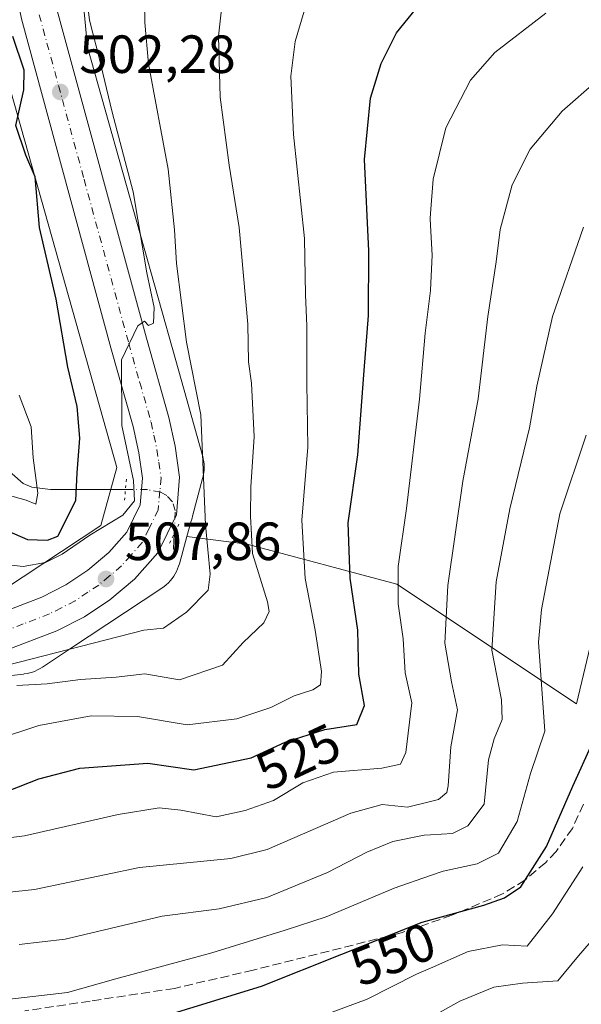
# Model space of a CAD drawing. Units: metres. Extents: x 620074 to 623505, y 4787327 to 4789704.
# Drawn here: x 623246 to 623351, y 4788707 to 4788891 of the extents above; entities that cross this region are included whole.
import ezdxf
from ezdxf.enums import TextEntityAlignment as Align

# ---------------------------------------------------------------- set-up
doc = ezdxf.new("R2010")
doc.units = ezdxf.units.M
doc.header["$MEASUREMENT"] = 0
for name, pattern in [('DGN Style 3', [2.307223458686699, 1.648016756204785, -0.6592067024819142]), ('DGN Style 4', [2.6384748266838614, 1.318413404963828, -0.6592067024819142, 0.001648016756204785, -0.6592067024819142]), ('DGN Style 5', [1.1536117293433497, 0.4944050268614355, -0.6592067024819142])]:
    doc.linetypes.add(name, pattern=pattern)
for name, color, linetype, lineweight in [('Arbolado forestal CxS', 92, 'Continuous', 0), ('Carretera de calzada única Cxs', 7, 'Continuous', 13), ('Carretera de calzada única eje', 7, 'DGN Style 4', 0), ('Corriente natural lineal', 142, 'Continuous', 13), ('Corriente natural lineal oculto', 9, 'DGN Style 4', 13), ('Curva de nivel maestra', 30, 'Continuous', 30), ('Curva de nivel normal', 30, 'Continuous', 0), ('Núcleo urbano CxS', 7, 'Continuous', 0), ('Pastizal CxS', 92, 'Continuous', 0), ('Puente lineal', 2, 'DGN Style 5', 0), ('Punto de cota en terreno', 7, 'Continuous', 0), ('Rótulo de curva de nivel directora', 7, 'Continuous', 0), ('Rótulo de punto de cota en terreno', 7, 'Continuous', 0), ('Senda', 7, 'DGN Style 3', 0)]:
    doc.layers.add(name, color=color, linetype=linetype, lineweight=lineweight)
doc.styles.add('Style-Arial', font='txt')

# ---------------------------------------------------------------- blocks, each defined once
blk = doc.blocks.new('5PATER')
at = {"layer": 'Punto de cota en terreno', "linetype": 'Continuous', "lineweight": 0}
h = blk.add_hatch(color=51, dxfattribs=at)
edge = h.paths.add_edge_path()
edge.add_ellipse((0, 0), major_axis=(-0.1095731443231308, -0.1110710700762829), ratio=0.9994222409660322, start_angle=0, end_angle=360)

msp = doc.modelspace()

# ---------------------------------------------------------------- linework, layer by layer
at = {"layer": 'Arbolado forestal CxS', "color": 92, "linetype": 'Continuous', "lineweight": 0}
for points in [[(623277.0321000004, 4788794.2325, 507.899900000004), (623288.2802999998, 4788792.7993, 514.2599000000046), (623316.1738999998, 4788785.3607, 529.3362999999954), (623349.6467000004, 4788763.046900001, 548.4645000000019), (623358.9445000002, 4788802.0975, 549.431700000001), (623377.5396999996, 4788820.6939, 555.1371999999974), (623405.4489000002, 4788845.724300001, 556.2195999999967), (623406.7386999996, 4788856.474099999, 552.1490999999951), (623397.7087000003, 4788892.592499999, 535.6995000000024), (623395.6020999998, 4788904.0569, 529.6064999999944), (623400.2887000004, 4788910.651699999, 525.8159000000014), (623375.5188999996, 4788941.060900001, 511.5424999999959), (623369.7593, 4788944.620100001, 509.2045000000071), (623344.8201000001, 4788952.359300001, 505.8185999999987), (623321.7489, 4788957.8577, 503.0479999999953), (623321.4064999997, 4788960.213099999, 501.4600999999967), (623321.7717000004, 4788963.427300001, 499.2510000000038)], [(623242.9089000003, 4788881.808499999, 499.8573000000034), (623263.9600999998, 4788807.113100001, 504.2958999999974), (623261.0043000003, 4788796.274900001, 505.0473000000056), (623242.8997, 4788784.2773, 506.7295000000013)], [(623242.9089000003, 4788881.808499999, 499.8573000000034), (623263.9600999998, 4788807.113100001, 504.2958999999974), (623261.0043000003, 4788796.274900001, 505.0473000000056), (623242.8997, 4788784.2773, 506.7295000000013)], [(623204.4117000002, 4788763.963300001, 513.9386999999988), (623246.5723000001, 4788768.583900001, 511.3334000000032), (623246.7451, 4788768.604699999, 511.351999999999), (623247.2616999998, 4788768.690099999, 511.3901000000042), (623247.7714999998, 4788768.808900001, 511.3687999999966), (623248.2725000001, 4788768.960899999, 511.2966000000015), (623248.7625000002, 4788769.145300001, 511.2023000000045), (623249.2392999995, 4788769.361300001, 511.0865000000049), (623249.7008999997, 4788769.608300001, 510.9493999999977), (623250.1201, 4788769.867699999, 510.8018000000012), (623255.3618999999, 4788773.3413, 509.3417999999947), (623272.3503000002, 4788784.599300001, 506.3135000000038), (623272.3756999997, 4788784.6161, 506.3068999999959), (623272.8013000004, 4788784.9211, 506.3778000000021), (623273.2061000001, 4788785.2533, 506.5155999999988), (623273.5881000003, 4788785.611099999, 506.6450999999943), (623273.9458999997, 4788785.993100001, 506.7655999999988), (623274.2780999999, 4788786.3979, 506.8766999999935), (623274.5831000004, 4788786.8233, 506.978099999993), (623274.8595000004, 4788787.267899999, 507.0696000000025), (623275.1063000001, 4788787.729699999, 507.1665000000066), (623275.3223000001, 4788788.206499999, 507.2687000000006), (623275.5066999998, 4788788.6965, 507.360400000005), (623275.6492999997, 4788789.163100001, 507.4370000000054), (623277.0321000004, 4788794.2325, 507.899900000004), (623288.2802999998, 4788792.7993, 514.2599000000046), (623316.1738999998, 4788785.3607, 529.3362999999954), (623349.6467000004, 4788763.046900001, 548.4645000000019), (623358.9445000002, 4788802.0975, 549.431700000001)], [(623277.0321000004, 4788794.2325, 507.899900000004), (623275.6492999997, 4788789.163100001, 507.4370000000054), (623275.5066999998, 4788788.6965, 507.360400000005), (623275.3223000001, 4788788.206499999, 507.2687000000006), (623275.1063000001, 4788787.729699999, 507.1665000000066), (623274.8595000004, 4788787.267899999, 507.0696000000025), (623274.5831000004, 4788786.8233, 506.978099999993), (623274.2780999999, 4788786.3979, 506.8766999999935), (623273.9458999997, 4788785.993100001, 506.7655999999988), (623273.5881000003, 4788785.611099999, 506.6450999999943), (623273.2061000001, 4788785.2533, 506.5155999999988), (623272.8013000004, 4788784.9211, 506.3778000000021), (623272.3756999997, 4788784.6161, 506.3068999999959), (623272.3503000002, 4788784.599300001, 506.3135000000038), (623255.3618999999, 4788773.3413, 509.3417999999947), (623250.1201, 4788769.867699999, 510.8018000000012), (623249.7008999997, 4788769.608300001, 510.9493999999977), (623249.2392999995, 4788769.361300001, 511.0865000000049), (623248.7625000002, 4788769.145300001, 511.2023000000045), (623248.2725000001, 4788768.960899999, 511.2966000000015), (623247.7714999998, 4788768.808900001, 511.3687999999966), (623247.2616999998, 4788768.690099999, 511.3901000000042), (623246.7451, 4788768.604699999, 511.351999999999), (623246.5723000001, 4788768.583900001, 511.3334000000032), (623204.4117000002, 4788763.963300001, 513.9386999999988)]]:
    msp.add_polyline3d(points, dxfattribs=at)
at = {"layer": 'Carretera de calzada única Cxs', "color": 7, "linetype": 'Continuous', "lineweight": 13}
for points in [[(623240.2701000003, 4788779.190099999, 512.7976999999955), (623250.0401, 4788782.940099999, 511.7581999999966), (623254.4801000003, 4788785.210100001, 513.5516999999963), (623258.5701000001, 4788787.940099999, 518.3555000000051), (623262.4801000003, 4788791.2301, 526.4792000000016), (623265.8601000002, 4788795.030099999, 526.2517999999982), (623268.3501000004, 4788800.130100001, 523.9894000000058), (623268.7801000001, 4788805.100099999, 524.1101999999955), (623268.0900999998, 4788809.840100001, 523.8401000000014), (623267.0301000001, 4788814.720100001, 517.8892000000051), (623262.8901000004, 4788829.370100001, 510.5709000000061), (623246.2001, 4788890.6801, 521.6227999999974), (623245.2200999996, 4788895.5801, 522.7062000000005)], [(623240.2701000003, 4788779.190099999, 512.7976999999955), (623250.0401, 4788782.940099999, 511.7581999999966), (623254.4801000003, 4788785.210100001, 513.5516999999963), (623258.5701000001, 4788787.940099999, 518.3555000000051), (623262.4801000003, 4788791.2301, 526.4792000000016), (623265.8601000002, 4788795.030099999, 526.2517999999982), (623268.3501000004, 4788800.130100001, 523.9894000000058), (623268.7801000001, 4788805.100099999, 524.1101999999955), (623268.0900999998, 4788809.840100001, 523.8401000000014), (623267.0301000001, 4788814.720100001, 517.8892000000051), (623262.8901000004, 4788829.370100001, 510.5709000000061), (623246.2001, 4788890.6801, 521.6227999999974), (623245.2200999996, 4788895.5801, 522.7062000000005)], [(623252.8800999997, 4788892.2501, 508.1901000000071), (623269.5000999998, 4788831.200099999, 509.6223999999929), (623273.6901000004, 4788816.380100001, 514.4738999999972), (623274.8501000004, 4788811.0601, 518.2722000000067), (623275.6801000005, 4788805.290100001, 521.2073999999993), (623275.0800999999, 4788798.2601, 519.9443000000028), (623271.6101000002, 4788791.1801, 519.228099999993), (623267.2801000001, 4788786.290100001, 524.2165999999997), (623262.7001, 4788782.450099999, 516.8683000000019), (623257.9600999998, 4788779.280099999, 513.3084999999992), (623252.8400999998, 4788776.670100001, 516.0203000000038), (623242.2701000003, 4788772.600099999, 518.5642999999982)], [(623252.8800999997, 4788892.2501, 508.1901000000071), (623269.5000999998, 4788831.200099999, 509.6223999999929), (623273.6901000004, 4788816.380100001, 514.4738999999972), (623274.8501000004, 4788811.0601, 518.2722000000067), (623275.6801000005, 4788805.290100001, 521.2073999999993), (623275.0800999999, 4788798.2601, 519.9443000000028), (623271.6101000002, 4788791.1801, 519.228099999993), (623267.2801000001, 4788786.290100001, 524.2165999999997), (623262.7001, 4788782.450099999, 516.8683000000019), (623257.9600999998, 4788779.280099999, 513.3084999999992), (623252.8400999998, 4788776.670100001, 516.0203000000038), (623242.2701000003, 4788772.600099999, 518.5642999999982)]]:
    msp.add_polyline3d(points, dxfattribs=at)
at = {"layer": 'Carretera de calzada única eje', "color": 7, "linetype": 'DGN Style 4', "lineweight": 0}
msp.add_polyline3d([(623249.5401, 4788891.460100001, 516.087400000004), (623257.8800999997, 4788860.8101, 525.6282999999967), (623266.2001, 4788830.280099999, 507.9648000000016), (623268.2600999996, 4788822.960100001, 507.2152999999962), (623270.3601000002, 4788815.550100001, 514.8070000000008), (623270.8901000004, 4788813.110099999, 517.6242000000057), (623271.4700999996, 4788810.450099999, 519.2072999999946), (623271.8101000005, 4788808.0801, 520.6468000000023), (623272.2301000003, 4788805.190099999, 519.9609000000055), (623272.0100999996, 4788802.710100001, 519.5357999999978), (623271.7200999996, 4788799.190099999, 519.0478000000003), (623269.9801000003, 4788795.6501, 521.0500000000029), (623268.7301000003, 4788793.100099999, 522.3138999999937), (623266.5701000001, 4788790.6601, 524.2862000000023), (623264.8800999997, 4788788.7601, 523.5847999999969), (623262.5900999998, 4788786.840100001, 520.7667999999976), (623260.6300999997, 4788785.190099999, 516.7912000000069), (623258.5900999998, 4788783.8301, 512.3601999999955), (623256.2200999996, 4788782.2401, 509.517200000002), (623253.6601, 4788780.940099999, 511.3000000000029), (623251.4401000004, 4788779.800100001, 512.2192000000068), (623246.5601000005, 4788777.9301, 512.2127999999939), (623241.2701000003, 4788775.890100001, 513.4495000000024)], dxfattribs=at)
at = {"layer": 'Corriente natural lineal', "color": 142, "linetype": 'Continuous', "lineweight": 13, "extrusion": (0.08234859054698236, -0.01800117015431997, 0.9964410005153345), "elevation": -34372.31260582663, "flags": 128}
msp.add_lwpolyline([(4811422.328951295, 412340.8074336346), (4811423.211810475, 412341.4658502478), (4811425.903254915, 412341.9237760362)], dxfattribs=at)
at = {"layer": 'Corriente natural lineal', "color": 142, "linetype": 'Continuous', "lineweight": 13}
msp.add_polyline3d([(623265.5953000003, 4788802.965700001, 505.1975999999996), (623251.6582000004, 4788802.9713, 496.7807999999932), (623248.1769000003, 4788803.4286, 494.6906000000017), (623246.5152000004, 4788804.112199999, 494.2412999999942), (623238.2040999997, 4788811.392300001, 490.6539000000049)], dxfattribs=at)
at = {"layer": 'Corriente natural lineal oculto', "color": 9, "linetype": 'DGN Style 4', "lineweight": 13}
msp.add_polyline3d([(623274.6765999999, 4788794.7294, 507.6116000000038), (623274.8833, 4788799.099099999, 507.5066999999981), (623274.3357999995, 4788800.708699999, 507.3494999999967), (623273.3120999997, 4788801.865800001, 507.1343000000052), (623272.1163999997, 4788802.5053, 506.9135999999999), (623269.7209000001, 4788802.9641, 506.5250999999989), (623265.5953000003, 4788802.965700001, 505.1975999999996)], dxfattribs=at)
at = {"layer": 'Curva de nivel maestra', "color": 30, "linetype": 'Continuous', "lineweight": 30, "flags": 128}
for points, elevation in [([(623243.9000000004, 4788746.9001), (623249.4299999997, 4788749.050100001), (623257.1100000005, 4788751.0701), (623269.7800000003, 4788751.9801), (623278.3399999999, 4788750.7601), (623289.0099999999, 4788752.970100001), (623295.3399999999, 4788755.920100001), (623302.7800000003, 4788758.2401), (623308.7000000002, 4788759.1801), (623310.1100000005, 4788762.7501), (623309.0800000001, 4788768.5601), (623308.9100000003, 4788776.7501), (623307.4900000002, 4788786.470100001), (623307.1100000005, 4788796.800100001), (623308.9199999999, 4788809.470100001), (623310.0599999996, 4788825.140100001), (623310.9000000004, 4788835.440099999), (623310.9699999997, 4788847.440099999), (623310.1100000005, 4788864.5101), (623311.2599999999, 4788875.940099999), (623313.2400000002, 4788882.380100001), (623316.0999999996, 4788888.100099999), (623319.8899999997, 4788892.770099999)], 525), ([(623241.4400000004, 4788796.200099999), (623247.3300000001, 4788793.6801), (623251.0899999999, 4788793.530099999), (623253.0199999996, 4788794.270099999), (623256.3799999999, 4788800.940099999), (623256.6299999999, 4788806.0801), (623257.0899999999, 4788812.540100001), (623256.6299999999, 4788818.450099999), (623254.8499999996, 4788825.790100001), (623252.6699999999, 4788838.470100001), (623249.5800000001, 4788851.8301), (623248.7999999998, 4788861.280099999), (623247.04, 4788865.300100001), (623245.2000000002, 4788870.840100001), (623246.6699999999, 4788877.460100001), (623246.7100000001, 4788881.130100001), (623244.6200000001, 4788887.4101)], 500), ([(623264.2400000002, 4788702.220100001), (623290.9400000004, 4788710.450099999), (623320.8899999997, 4788722.360099999), (623332.3700000001, 4788725.530099999), (623336.2300000006, 4788726.860099999), (623339.2699999996, 4788728.920100001), (623344.0499999998, 4788736.450099999), (623348.9600000001, 4788747.6801), (623352.6200000001, 4788755.7501)], 550)]:
    msp.add_lwpolyline(points, dxfattribs=dict(at, elevation=elevation))
at = {"layer": 'Curva de nivel normal', "color": 30, "linetype": 'Continuous', "lineweight": 0, "flags": 128}
for points, elevation in [([(623257.3499999996, 4788903.140000001), (623258.9199999999, 4788890.460000001), (623260.6799999997, 4788883.42), (623263.1500000004, 4788873.34), (623267.0199999996, 4788858.480000001), (623269.5899999999, 4788843.380000001), (623270.9299999997, 4788836.890000001), (623270.8499999996, 4788833.970000001), (623269.9100000003, 4788833.539999999), (623269.1500000004, 4788834.350000001), (623267.9199999999, 4788833.49), (623264.8499999996, 4788827.140000001), (623264.9199999999, 4788814.92), (623267.1200000001, 4788804.680000001), (623267.2800000003, 4788800.869999999), (623265.1200000001, 4788798.210000001), (623258.9800000006, 4788794.470000001), (623253.8300000001, 4788790.960000001), (623250.7000000002, 4788789.369999999), (623246.5199999996, 4788788.609999999), (623241.6399999997, 4788789.189999999)], 505), ([(623269.0800000001, 4788897.600000001), (623269.2100000001, 4788890.02), (623269.8799999999, 4788882.34), (623273.5800000001, 4788862.720000001), (623274.75, 4788851.369999999), (623275.0999999996, 4788845.140000001), (623276.9600000001, 4788830.42), (623279.6299999999, 4788816.930000001), (623280.4900000002, 4788796.380000001), (623281.3600000005, 4788787.180000001), (623281.0199999996, 4788784.230000001), (623276.9600000001, 4788780.140000001), (623272.7100000001, 4788777.15), (623269.0099999999, 4788776.77), (623243.4000000004, 4788770.189999999)], 510), ([(623245.3499999996, 4788766.480000001), (623251.0199999996, 4788766.75), (623257.2300000006, 4788767.600000001), (623263.8399999999, 4788768.029999999), (623269.2199999997, 4788768.640000001), (623275.6799999997, 4788767.539999999), (623283.6799999997, 4788770.220000001), (623287.5099999999, 4788774.480000001), (623291.3600000005, 4788778.16), (623292.3799999999, 4788780.27), (623292.0800000001, 4788782.050000001), (623289.2999999998, 4788791.09), (623288.8799999999, 4788798.039999999), (623288.9400000004, 4788803.470000001), (623289.5899999999, 4788812.800000001), (623289.0599999996, 4788822.800000001), (623288.5499999998, 4788826.800000001), (623288.4000000004, 4788833.800000001), (623286.7699999996, 4788851.789999999), (623284.9000000004, 4788863.41), (623283.2599999999, 4788876.119999999), (623282.9400000004, 4788887.470000001), (623283.6900000004, 4788894.17)], 515), ([(623343.9400000004, 4788891.779999999), (623334.4000000004, 4788884.42), (623329.8799999999, 4788879.289999999), (623325.2699999996, 4788870.42), (623322.9500000002, 4788860.810000001), (623322.4249999998, 4788854.404999999), (623322.3499999996, 4788853.49), (623322.4249999998, 4788852.1746), (623322.7400000002, 4788846.65), (623322.4299999997, 4788840.140000001), (623322.4249999998, 4788840.100000001), (623321.4299999997, 4788832.140000001), (623320.4000000004, 4788819.800000001), (623317.9600000001, 4788799.470000001), (623316.4000000004, 4788788.67), (623316.4199999999, 4788781.699999999), (623317.3399999999, 4788775.140000001), (623317.7000000002, 4788768.83), (623318.9600000001, 4788763.24), (623317.8200000003, 4788753.970000001), (623316.8300000001, 4788751.83), (623313.3399999999, 4788751.029999999), (623304.3399999999, 4788750.300000001), (623298.6799999997, 4788748.350000001), (623293.1799999997, 4788745.029999999), (623287.9000000004, 4788743.17), (623282.4800000006, 4788741.980000001), (623275.8899999997, 4788743.220000001), (623271.8499999996, 4788743.640000001), (623264.2199999997, 4788742.4), (623246.7599999999, 4788738.439999999), (623233.8200000003, 4788736.800000001)], 530), ([(623298.8799999999, 4788892.140000001), (623297.2000000002, 4788886.470000001), (623296.3899999997, 4788880.02), (623296.8799999999, 4788869.130000001), (623298.9800000006, 4788849.77), (623299.1500000004, 4788839.279999999), (623299.3799999999, 4788833.51), (623299.3700000001, 4788822.83), (623299.5599999996, 4788810.869999999), (623298.4500000002, 4788797.279999999), (623299.0700000003, 4788786.380000001), (623300.9699999997, 4788776.779999999), (623302.1500000004, 4788769.100000001), (623301.9600000001, 4788766.58), (623300.5199999996, 4788765.67), (623297.0099999999, 4788764.539999999), (623292.6799999997, 4788762.350000001), (623286.3399999999, 4788760.220000001), (623277.1100000005, 4788759.140000001), (623267.8700000001, 4788760.66), (623259.2300000006, 4788760.83), (623249.4600000001, 4788759.029999999), (623241.6699999999, 4788756.49)], 520), ([(623360.0099999999, 4788884.92), (623346.9900000002, 4788873.529999999), (623341.0099999999, 4788866.390000001), (623337.6399999997, 4788859.800000001), (623335.4400000004, 4788851.460000001), (623334.6699999999, 4788845.449999999), (623333.1399999997, 4788835.230000001), (623331.3200000003, 4788819.859999999), (623328.4699999997, 4788804.57), (623325.6900000004, 4788785.109999999), (623325.1200000001, 4788774.350000001), (623326.3300000001, 4788767.119999999), (623327.4699999997, 4788761.949999999), (623326.2300000006, 4788755.029999999), (623325.7000000002, 4788747.77), (623325.4800000006, 4788746.49), (623323.9299999997, 4788745.199999999), (623322.4249999998, 4788744.8277), (623318.1500000004, 4788743.77), (623313.4600000001, 4788744.26), (623307.5899999999, 4788742.66), (623291.9900000002, 4788735.869999999), (623285.2199999997, 4788734.25), (623268.2400000002, 4788732.539999999), (623248.6399999997, 4788728.42), (623234.6799999997, 4788726.970000001)], 535), ([(623350.9500000002, 4788851.850000001), (623345.2000000002, 4788835.24), (623342.25, 4788822.24), (623340.8600000005, 4788814.470000001), (623337.2199999997, 4788799.380000001), (623334.6600000003, 4788785.800000001), (623333.8600000005, 4788773.060000001), (623335.6699999999, 4788763.810000001), (623335.79, 4788760.15), (623334.3200000003, 4788756.5), (623333.2599999999, 4788752.58), (623332.4600000001, 4788744.34), (623329.4199999999, 4788740.300000001), (623326.5599999996, 4788738.890000001), (623322.4249999998, 4788738.6174), (623321.25, 4788738.539999999), (623315.3899999997, 4788737.359999999), (623310.5700000003, 4788735.390000001), (623303.2599999999, 4788731.59), (623291.9199999999, 4788726.960000001), (623283.0700000003, 4788724.850000001), (623272.4400000004, 4788723.5), (623254.3499999996, 4788719.17), (623245.79, 4788718.17)], 540), ([(623245.7699999996, 4788820.560000001), (623248.0199999996, 4788814.640000001), (623248.4100000003, 4788808.92), (623249.29, 4788802.289999999), (623248.9000000004, 4788800.230000001), (623247.1200000001, 4788801.029999999), (623243.2999999998, 4788802.039999999)], 495), ([(623351.4500000002, 4788813.100000001), (623346.5199999996, 4788798.470000001), (623343.1399999997, 4788780.630000001), (623342.5700000003, 4788774.560000001), (623343.7400000002, 4788757.930000001), (623341.0599999996, 4788750.08), (623338.6100000005, 4788741.130000001), (623335.1299999999, 4788735.24), (623331.1600000003, 4788733.230000001), (623324.7999999998, 4788731.859999999), (623322.4249999998, 4788731.034499999), (623315.6799999997, 4788728.689999999), (623303.0099999999, 4788723.369999999), (623295.3399999999, 4788720.859999999), (623281.6799999997, 4788716.609999999), (623263.79, 4788711.800000001), (623254.7999999998, 4788709.25), (623241.7999999998, 4788707.76)], 545), ([(623350.8300000001, 4788732.66), (623345.1699999999, 4788723.92), (623340.4400000004, 4788717.91), (623335.8600000005, 4788718.15), (623329.4600000001, 4788716.91), (623322.4249999998, 4788713.794700001), (623319.8399999999, 4788712.65), (623310.6399999997, 4788708.01), (623292.0599999996, 4788701.100000001)], 555), ([(623355.9600000001, 4788722.960000001), (623350.04, 4788716.060000001), (623346.1399999997, 4788711.439999999), (623339.5999999996, 4788710.970000001), (623334.2599999999, 4788710.27), (623327.9000000004, 4788707.619999999), (623322.4249999998, 4788704.602499999)], 560)]:
    msp.add_lwpolyline(points, dxfattribs=dict(at, elevation=elevation))
at = {"layer": 'Núcleo urbano CxS', "color": 7, "linetype": 'Continuous', "lineweight": 0}
for points in [[(623255.5883, 4788916.499500001, 501.8221999999951), (623258.5060999999, 4788885.449899999, 503.3323999999994), (623274.9779000003, 4788827.003900001, 507.3585000000021), (623279.9621000001, 4788809.318299999, 509.0494000000036), (623279.9895000001, 4788809.218900001, 509.0668000000006), (623280.1085000001, 4788808.708900001, 509.1413999999932), (623280.1936999997, 4788808.192500001, 509.1934999999939), (623280.2449000003, 4788807.671499999, 509.2232999999979), (623280.2620999999, 4788807.1483, 509.2404999999999), (623280.2449000003, 4788806.6249, 509.2404999999999), (623280.1936999997, 4788806.103900001, 509.2194000000018), (623280.1085000001, 4788805.5875, 509.1778999999952), (623279.9895000001, 4788805.0777, 509.1166999999987), (623279.9802999999, 4788805.043299999, 509.1119000000036), (623278.0730999997, 4788798.049699999, 508.1965999999957), (623278.0692999996, 4788798.004899999, 508.1956999999966), (623278.0151000004, 4788797.638699999, 508.1756000000024), (623277.9161, 4788797.2817, 508.1290000000009), (623277.7739000004, 4788796.939900001, 508.0565000000061), (623277.7659, 4788796.9233, 508.0522999999957), (623277.0321000004, 4788794.2325, 507.899900000004), (623275.6492999997, 4788789.163100001, 507.4370000000054), (623275.5066999998, 4788788.6965, 507.360400000005), (623275.3223000001, 4788788.206499999, 507.2687000000006), (623275.1063000001, 4788787.729699999, 507.1665000000066), (623274.8595000004, 4788787.267899999, 507.0696000000025), (623274.5831000004, 4788786.8233, 506.978099999993), (623274.2780999999, 4788786.3979, 506.8766999999935), (623273.9458999997, 4788785.993100001, 506.7655999999988), (623273.5881000003, 4788785.611099999, 506.6450999999943), (623273.2061000001, 4788785.2533, 506.5155999999988), (623272.8013000004, 4788784.9211, 506.3778000000021), (623272.3756999997, 4788784.6161, 506.3068999999959), (623272.3503000002, 4788784.599300001, 506.3135000000038), (623255.3618999999, 4788773.3413, 509.3417999999947), (623250.1201, 4788769.867699999, 510.8018000000012), (623249.7008999997, 4788769.608300001, 510.9493999999977), (623249.2392999995, 4788769.361300001, 511.0865000000049), (623248.7625000002, 4788769.145300001, 511.2023000000045), (623248.2725000001, 4788768.960899999, 511.2966000000015), (623247.7714999998, 4788768.808900001, 511.3687999999966), (623247.2616999998, 4788768.690099999, 511.3901000000042), (623246.7451, 4788768.604699999, 511.351999999999), (623246.5723000001, 4788768.583900001, 511.3334000000032), (623204.4117000002, 4788763.963300001, 513.9386999999988)], [(623255.5883, 4788916.499500001, 501.8221999999951), (623258.5060999999, 4788885.449899999, 503.3323999999994), (623274.9779000003, 4788827.003900001, 507.3585000000021), (623279.9621000001, 4788809.318299999, 509.0494000000036), (623279.9895000001, 4788809.218900001, 509.0668000000006), (623280.1085000001, 4788808.708900001, 509.1413999999932), (623280.1936999997, 4788808.192500001, 509.1934999999939), (623280.2449000003, 4788807.671499999, 509.2232999999979), (623280.2620999999, 4788807.1483, 509.2404999999999), (623280.2449000003, 4788806.6249, 509.2404999999999), (623280.1936999997, 4788806.103900001, 509.2194000000018), (623280.1085000001, 4788805.5875, 509.1778999999952), (623279.9895000001, 4788805.0777, 509.1166999999987), (623279.9802999999, 4788805.043299999, 509.1119000000036), (623278.0730999997, 4788798.049699999, 508.1965999999957), (623278.0692999996, 4788798.004899999, 508.1956999999966), (623278.0151000004, 4788797.638699999, 508.1756000000024), (623277.9161, 4788797.2817, 508.1290000000009), (623277.7739000004, 4788796.939900001, 508.0565000000061), (623277.7659, 4788796.9233, 508.0522999999957), (623277.0321000004, 4788794.2325, 507.899900000004)], [(623242.8997, 4788784.2773, 506.7295000000013), (623261.0043000003, 4788796.274900001, 505.0473000000056), (623263.9600999998, 4788807.113100001, 504.2958999999974), (623242.9089000003, 4788881.808499999, 499.8573000000034)], [(623242.9089000003, 4788881.808499999, 499.8573000000034), (623263.9600999998, 4788807.113100001, 504.2958999999974), (623261.0043000003, 4788796.274900001, 505.0473000000056), (623242.8997, 4788784.2773, 506.7295000000013)], [(623277.0321000004, 4788794.2325, 507.899900000004), (623275.6492999997, 4788789.163100001, 507.4370000000054), (623275.5066999998, 4788788.6965, 507.360400000005), (623275.3223000001, 4788788.206499999, 507.2687000000006), (623275.1063000001, 4788787.729699999, 507.1665000000066), (623274.8595000004, 4788787.267899999, 507.0696000000025), (623274.5831000004, 4788786.8233, 506.978099999993), (623274.2780999999, 4788786.3979, 506.8766999999935), (623273.9458999997, 4788785.993100001, 506.7655999999988), (623273.5881000003, 4788785.611099999, 506.6450999999943), (623273.2061000001, 4788785.2533, 506.5155999999988), (623272.8013000004, 4788784.9211, 506.3778000000021), (623272.3756999997, 4788784.6161, 506.3068999999959), (623272.3503000002, 4788784.599300001, 506.3135000000038), (623255.3618999999, 4788773.3413, 509.3417999999947), (623250.1201, 4788769.867699999, 510.8018000000012), (623249.7008999997, 4788769.608300001, 510.9493999999977), (623249.2392999995, 4788769.361300001, 511.0865000000049), (623248.7625000002, 4788769.145300001, 511.2023000000045), (623248.2725000001, 4788768.960899999, 511.2966000000015), (623247.7714999998, 4788768.808900001, 511.3687999999966), (623247.2616999998, 4788768.690099999, 511.3901000000042), (623246.7451, 4788768.604699999, 511.351999999999), (623246.5723000001, 4788768.583900001, 511.3334000000032), (623204.4117000002, 4788763.963300001, 513.9386999999988)]]:
    msp.add_polyline3d(points, dxfattribs=at)
at = {"layer": 'Pastizal CxS', "color": 92, "linetype": 'Continuous', "lineweight": 0}
for points in [[(623277.0321000004, 4788794.2325, 507.899900000004), (623288.2802999998, 4788792.7993, 514.2599000000046), (623316.1738999998, 4788785.3607, 529.3362999999954), (623349.6467000004, 4788763.046900001, 548.4645000000019), (623358.9445000002, 4788802.0975, 549.431700000001), (623377.5396999996, 4788820.6939, 555.1371999999974), (623405.4489000002, 4788845.724300001, 556.2195999999967), (623406.7386999996, 4788856.474099999, 552.1490999999951), (623397.7087000003, 4788892.592499999, 535.6995000000024), (623395.6020999998, 4788904.0569, 529.6064999999944), (623400.2887000004, 4788910.651699999, 525.8159000000014), (623375.5188999996, 4788941.060900001, 511.5424999999959), (623369.7593, 4788944.620100001, 509.2045000000071), (623344.8201000001, 4788952.359300001, 505.8185999999987), (623321.7489, 4788957.8577, 503.0479999999953), (623321.4064999997, 4788960.213099999, 501.4600999999967), (623321.7717000004, 4788963.427300001, 499.2510000000038)], [(623358.9445000002, 4788802.0975, 549.431700000001), (623349.6467000004, 4788763.046900001, 548.4645000000019), (623316.1738999998, 4788785.3607, 529.3362999999954), (623288.2802999998, 4788792.7993, 514.2599000000046), (623277.0321000004, 4788794.2325, 507.899900000004), (623277.7659, 4788796.9233, 508.0522999999957), (623277.7739000004, 4788796.939900001, 508.0565000000061), (623277.9161, 4788797.2817, 508.1290000000009), (623278.0151000004, 4788797.638699999, 508.1756000000024), (623278.0692999996, 4788798.004899999, 508.1956999999966), (623278.0730999997, 4788798.049699999, 508.1965999999957), (623279.9802999999, 4788805.043299999, 509.1119000000036), (623279.9895000001, 4788805.0777, 509.1166999999987), (623280.1085000001, 4788805.5875, 509.1778999999952), (623280.1936999997, 4788806.103900001, 509.2194000000018), (623280.2449000003, 4788806.6249, 509.2404999999999), (623280.2620999999, 4788807.1483, 509.2404999999999), (623280.2449000003, 4788807.671499999, 509.2232999999979), (623280.1936999997, 4788808.192500001, 509.1934999999939), (623280.1085000001, 4788808.708900001, 509.1413999999932), (623279.9895000001, 4788809.218900001, 509.0668000000006), (623279.9621000001, 4788809.318299999, 509.0494000000036), (623274.9779000003, 4788827.003900001, 507.3585000000021), (623258.5060999999, 4788885.449899999, 503.3323999999994), (623255.5883, 4788916.499500001, 501.8221999999951)], [(623255.5883, 4788916.499500001, 501.8221999999951), (623258.5060999999, 4788885.449899999, 503.3323999999994), (623274.9779000003, 4788827.003900001, 507.3585000000021), (623279.9621000001, 4788809.318299999, 509.0494000000036), (623279.9895000001, 4788809.218900001, 509.0668000000006), (623280.1085000001, 4788808.708900001, 509.1413999999932), (623280.1936999997, 4788808.192500001, 509.1934999999939), (623280.2449000003, 4788807.671499999, 509.2232999999979), (623280.2620999999, 4788807.1483, 509.2404999999999), (623280.2449000003, 4788806.6249, 509.2404999999999), (623280.1936999997, 4788806.103900001, 509.2194000000018), (623280.1085000001, 4788805.5875, 509.1778999999952), (623279.9895000001, 4788805.0777, 509.1166999999987), (623279.9802999999, 4788805.043299999, 509.1119000000036), (623278.0730999997, 4788798.049699999, 508.1965999999957), (623278.0692999996, 4788798.004899999, 508.1956999999966), (623278.0151000004, 4788797.638699999, 508.1756000000024), (623277.9161, 4788797.2817, 508.1290000000009), (623277.7739000004, 4788796.939900001, 508.0565000000061), (623277.7659, 4788796.9233, 508.0522999999957), (623277.0321000004, 4788794.2325, 507.899900000004)]]:
    msp.add_polyline3d(points, dxfattribs=at)
at = {"layer": 'Puente lineal', "color": 2, "linetype": 'DGN Style 5', "lineweight": 0, "extrusion": (0.01312644840968977, 0.1517117445851846, 0.9883376158515204), "elevation": 735219.7213388048, "flags": 128}
msp.add_lwpolyline([(-208149.7067172658, -4768354.064795728), (-208149.7067172659, -4768358.111984225)], dxfattribs=at)
at = {"layer": 'Puente lineal', "color": 2, "linetype": 'DGN Style 5', "lineweight": 0, "extrusion": (-0.1855159561740646, -0.3785140942555911, 0.9068136029276866), "elevation": -1927782.893324246, "flags": 128}
msp.add_lwpolyline([(-1547877.35183361, 4148345.895756013), (-1547877.35183361, 4148341.484701291)], dxfattribs=at)
at = {"layer": 'Senda', "color": 7, "linetype": 'DGN Style 3', "lineweight": 0}
msp.add_polyline3d([(623350.9200999998, 4788744.350099999, 562.4005999999936), (623348.8701, 4788739.8201, 562.8283999999985), (623345.8400999998, 4788735.540100001, 562.7486999999965), (623343.9101, 4788733.470100001, 561.8622000000032), (623340.0301000001, 4788730.190099999, 559.5779999999941), (623335.8501000004, 4788727.610099999, 557.0035000000062), (623326.4001000002, 4788723.630100001, 563.4208999999975), (623316.9600999998, 4788720.350099999, 567.124299999996), (623289.4001000002, 4788713.4101, 563.539499999999), (623274.7301000003, 4788710.020099999, 564.0117000000029), (623259.0301000001, 4788707.630100001, 559.5347000000038), (623246.8601000002, 4788705.8301, 562.162599999996)], dxfattribs=at)

# ---------------------------------------------------------------- block references
at = {"layer": 'Punto de cota en terreno', "color": 7, "linetype": 'Continuous', "lineweight": 0, "xscale": 10, "yscale": 10, "zscale": 10}
for p in [(623253.4600000001, 4788877.09, 502.2799999999989), (623261.9699999997, 4788786.310000001, 507.8600000000006)]:
    msp.add_blockref('5PATER', p, dxfattribs=at)

# ---------------------------------------------------------------- texts
at = {"layer": 'Rótulo de curva de nivel directora', "color": 7, "linetype": 'Continuous', "lineweight": 0, "style": 'Style-Arial'}
for s, rotation, p in [('525', 24.9872172096537, (623297.7697415344, 4788753.167451988)), ('550', 21.68586997977253, (623315.4392037212, 4788716.397426053))]:
    msp.add_text(s, height=7.000000000000002, rotation=rotation, dxfattribs=at).set_placement(p, align=Align.MIDDLE_CENTER)
at = {"layer": 'Rótulo de punto de cota en terreno', "color": 7, "linetype": 'Continuous', "lineweight": 0, "style": 'Style-Arial'}
for s, p in [('502,28', (623256.9878000002, 4788880.617799999)), ('507,86', (623265.4978, 4788789.8378))]:
    msp.add_text(s, height=7.000000000000002, dxfattribs=at).set_placement(p)

doc.saveas('drawing.dxf')
